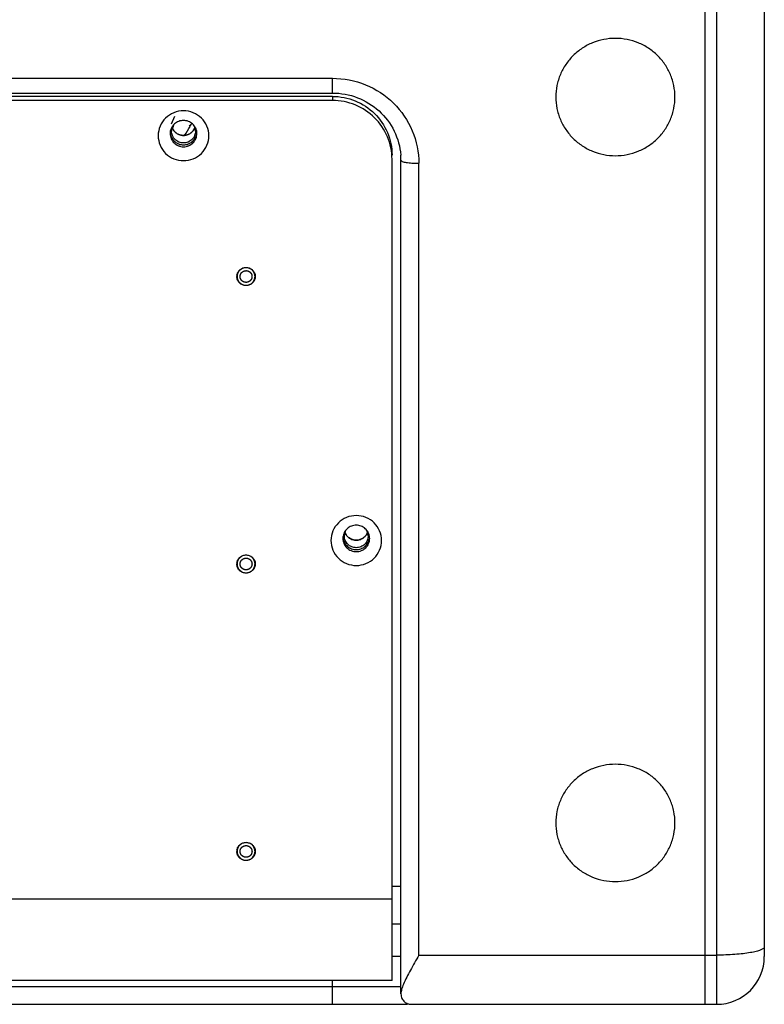
# Model space of a CAD drawing. Extents: x 1365 to 5820, y 918 to 2423.
# Drawn here: x 5141 to 5266, y 1432 to 1598 of the extents above; entities that cross this region are included whole.
import ezdxf

# ---------------------------------------------------------------- set-up
doc = ezdxf.new("R2010")
doc.units = 0
doc.layers.get('0').update_dxf_attribs({"linetype": 'CONTINUOUS'})
doc.layers.add('02___PRT_ALL_AXES', color=7, linetype='CONTINUOUS')

msp = doc.modelspace()

# ---------------------------------------------------------------- linework, layer by layer
at = {"color": 7, "linetype": 'CONTINUOUS'}
for p, q in [((5256.48, 1744.33), (5256.48, 1432.37)), ((5258.48, 1744.33), (5258.48, 1432.37)), ((5266.48, 1736.33), (5266.48, 1440.37)), ((4893.98, 1587.83), (5193.98, 1587.83)), ((5193.98, 1585.35), (5193.98, 1587.83)), ((4893.98, 1585.35), (5193.98, 1585.35)), ((5193.98, 1584.79), (4893.98, 1584.79)), ((5193.98, 1584.79), (5193.98, 1584.09)), ((5166.99, 1580.19), (5167.53, 1581.45)), ((5169.98, 1579.78), (5170.1, 1579.94)), ((5170.09, 1579.76), (5170.18, 1579.92)), ((5205.48, 1434.11), (5205.48, 1574.07)), ((5208.48, 1440.63), (5208.48, 1573.55)), ((5203.98, 1452.18), (5205.48, 1452.18)), ((5203.98, 1445.87), (5205.48, 1445.87)), ((5205.48, 1440.37), (5203.98, 1440.37)), ((5208.48, 1440.63), (5258.48, 1440.63)), ((4882.48, 1435.37), (5205.48, 1435.37)), ((5193.98, 1432.37), (5193.98, 1436.37)), ((4774.48, 1432.37), (5206.54, 1432.37)), ((5207.16, 1432.37), (5258.48, 1432.37))]:
    msp.add_line(p, q, dxfattribs=at)
at = {"color": 3, "linetype": 'CONTINUOUS'}
for p, q in [((5193.98, 1584.09), (4893.98, 1584.09)), ((5203.98, 1436.37), (5203.98, 1574.24)), ((5203.98, 1450), (4883.98, 1450)), ((5203.98, 1436.37), (4883.98, 1436.37))]:
    msp.add_line(p, q, dxfattribs=at)
at = {"color": 7, "linetype": 'CONTINUOUS'}
for centre, radius, start, end in [((5109.58, 1615.1), 70.07, 329.8629, 330.1937), ((5168.9, 1578.53), 2.17, 174.8286, 179.9902), ((5168.92, 1578.95), 1.95, 150.2901, 179.9785), ((5036.08, 1636.8), 143.06, 336.4097, 336.5838), ((5108.36, 1615.82), 71.49, 328.2785, 329.7052), ((5169.03, 1578.95), 1.95, 0.0215, 29.7099), ((5169.06, 1578.53), 2.17, 0.0098, 5.1714), ((5194.45, 1574.07), 11.03, 0.0061, 4.4731), ((5197.9, 1510.58), 2.17, 174.8286, 179.9902), ((5197.92, 1510.99), 1.95, 150.2901, 179.9785), ((5198.03, 1510.99), 1.95, 0.0215, 29.7099), ((5198.06, 1510.58), 2.17, 0.0098, 5.1714), ((5258.48, 1440.37), 8, 270, 0)]:
    msp.add_arc(centre, radius, start, end, dxfattribs=at)
at = {"color": 3, "linetype": 'CONTINUOUS'}
for centre, start, end in [((5179.43, 1554.55), 170.2891, 179.9602), ((5179.53, 1554.55), 0.0398, 9.7109), ((5179.43, 1506.29), 170.2891, 179.9602), ((5179.53, 1506.29), 0.0398, 9.7109), ((5179.43, 1458.03), 170.2891, 179.9602), ((5179.53, 1458.03), 0.0398, 9.7109)]:
    msp.add_arc(centre, 1.5, start, end, dxfattribs=at)
at = {"color": 7, "linetype": 'CONTINUOUS'}
for points, knots in [([(5251.48, 1584.68), (5251.48, 1585.32), (5251.38, 1586.29), (5251.06, 1587.54), (5250.62, 1588.76), (5249.85, 1590.19), (5248.8, 1591.44), (5247.83, 1592.3), (5246.78, 1593.07), (5245.33, 1593.84), (5243.44, 1594.4), (5241.48, 1594.59), (5239.52, 1594.4), (5237.63, 1593.84), (5236.18, 1593.07), (5235.12, 1592.3), (5234.16, 1591.44), (5233.11, 1590.19), (5232.34, 1588.76), (5231.89, 1587.54), (5231.58, 1586.29), (5231.48, 1585.32), (5231.48, 1584.68)], [0, 0, 0, 0, 0.062013, 0.093078, 0.124171, 0.186387, 0.248775, 0.280077, 0.311425, 0.374172, 0.437051, 0.5, 0.562949, 0.625827, 0.688574, 0.719922, 0.751224, 0.813613, 0.875829, 0.906922, 0.937987, 1, 1, 1, 1]), ([(5193.98, 1587.83), (5195.86, 1587.83), (5199.67, 1587.09), (5204.48, 1583.92), (5207.72, 1579.17), (5208.48, 1575.41), (5208.48, 1573.55)], [0, 0, 0, 0, 0.251784, 0.5025, 0.751752, 1, 1, 1, 1]), ([(5193.98, 1585.35), (5195.4, 1585.35), (5198.28, 1584.82), (5201.97, 1582.54), (5204.58, 1579.1), (5205.34, 1576.32), (5205.44, 1574.93)], [0, 0, 0, 0, 0.25266, 0.503791, 0.75272, 1, 1, 1, 1]), ([(5193.98, 1584.79), (5195.28, 1584.79), (5197.9, 1584.28), (5201.22, 1582.09), (5203.46, 1578.82), (5203.98, 1576.22), (5203.98, 1574.94)], [0, 0, 0, 0, 0.251784, 0.5025, 0.751752, 1, 1, 1, 1]), ([(5231.48, 1584.68), (5231.48, 1584.04), (5231.58, 1583.07), (5231.89, 1581.82), (5232.34, 1580.6), (5233.11, 1579.17), (5234.16, 1577.92), (5235.12, 1577.05), (5236.18, 1576.29), (5237.63, 1575.52), (5239.52, 1574.96), (5241.48, 1574.77), (5243.44, 1574.96), (5245.33, 1575.52), (5246.78, 1576.29), (5247.83, 1577.05), (5248.8, 1577.92), (5249.85, 1579.17), (5250.62, 1580.6), (5251.06, 1581.82), (5251.38, 1583.07), (5251.48, 1584.04), (5251.48, 1584.68)], [0, 0, 0, 0, 0.062013, 0.093078, 0.124171, 0.186387, 0.248775, 0.280077, 0.311425, 0.374172, 0.437051, 0.5, 0.562949, 0.625827, 0.688574, 0.719922, 0.751224, 0.813613, 0.875829, 0.906922, 0.937987, 1, 1, 1, 1]), ([(5168.98, 1580.75), (5168.7, 1580.75), (5168.15, 1580.64), (5167.43, 1580.2), (5166.92, 1579.54), (5166.76, 1579), (5166.74, 1578.72)], [0, 0, 0, 0, 0.251659, 0.502327, 0.751618, 1, 1, 1, 1]), ([(5171.22, 1578.72), (5171.2, 1579), (5171.04, 1579.54), (5170.53, 1580.2), (5169.81, 1580.64), (5169.25, 1580.75), (5168.98, 1580.75)], [0, 0, 0, 0, 0.248382, 0.497673, 0.748341, 1, 1, 1, 1]), ([(5168.98, 1576.98), (5168.85, 1576.98), (5168.59, 1577), (5168.21, 1577.11), (5167.86, 1577.3), (5167.56, 1577.54), (5167.31, 1577.84), (5167.12, 1578.19), (5167, 1578.56), (5166.98, 1578.82), (5166.98, 1578.95)], [0, 0, 0, 0, 0.125933, 0.251735, 0.377264, 0.502453, 0.627268, 0.751737, 0.87594, 1, 1, 1, 1]), ([(5168.98, 1578.23), (5168.77, 1578.23), (5168.35, 1578.3), (5167.79, 1578.58), (5167.34, 1579.01), (5167.15, 1579.38), (5167.08, 1579.58)], [0, 0, 0, 0, 0.251793, 0.502668, 0.752083, 1, 1, 1, 1]), ([(5167.08, 1579.58), (5167.14, 1579.38), (5167.34, 1579.01), (5167.79, 1578.57), (5168.35, 1578.29), (5168.77, 1578.23), (5168.98, 1578.23)], [0, 0, 0, 0, 0.248429, 0.497981, 0.74864, 1, 1, 1, 1]), ([(5170.88, 1579.58), (5170.81, 1579.38), (5170.62, 1579.01), (5170.17, 1578.58), (5169.6, 1578.3), (5169.19, 1578.23), (5168.98, 1578.23)], [0, 0, 0, 0, 0.247917, 0.497332, 0.748207, 1, 1, 1, 1]), ([(5168.98, 1578.23), (5169.19, 1578.23), (5169.6, 1578.29), (5170.17, 1578.57), (5170.62, 1579.01), (5170.81, 1579.38), (5170.88, 1579.58)], [0, 0, 0, 0, 0.25136, 0.502019, 0.751571, 1, 1, 1, 1]), ([(5170.98, 1578.95), (5170.98, 1578.82), (5170.95, 1578.56), (5170.84, 1578.19), (5170.65, 1577.84), (5170.4, 1577.54), (5170.1, 1577.3), (5169.75, 1577.11), (5169.37, 1577), (5169.11, 1576.98), (5168.98, 1576.98)], [0, 0, 0, 0, 0.12406, 0.248263, 0.372732, 0.497547, 0.622736, 0.748265, 0.874067, 1, 1, 1, 1]), ([(5166.73, 1578.53), (5166.73, 1578.24), (5166.85, 1577.66), (5167.35, 1576.92), (5168.1, 1576.43), (5168.69, 1576.31), (5168.98, 1576.31)], [0, 0, 0, 0, 0.24826, 0.4975, 0.748203, 1, 1, 1, 1]), ([(5166.76, 1578.54), (5166.8, 1578.28), (5166.97, 1577.77), (5167.49, 1577.16), (5168.18, 1576.75), (5168.98, 1576.61), (5169.77, 1576.75), (5170.47, 1577.16), (5170.98, 1577.77), (5171.16, 1578.28), (5171.2, 1578.54)], [0, 0, 0, 0, 0.124276, 0.24891, 0.374242, 0.5, 0.625758, 0.75109, 0.875724, 1, 1, 1, 1]), ([(5168.98, 1576.31), (5169.27, 1576.31), (5169.86, 1576.43), (5170.61, 1576.92), (5171.11, 1577.66), (5171.23, 1578.24), (5171.23, 1578.53)], [0, 0, 0, 0, 0.251797, 0.5025, 0.75174, 1, 1, 1, 1]), ([(5205.48, 1574.07), (5205.48, 1574.03), (5205.55, 1573.94), (5205.85, 1573.8), (5206.46, 1573.67), (5207.38, 1573.57), (5208.1, 1573.55), (5208.48, 1573.55)], [0, 0, 0, 0, 0.037492, 0.100649, 0.316433, 0.63109, 1, 1, 1, 1]), ([(5197.98, 1512.79), (5197.7, 1512.79), (5197.15, 1512.69), (5196.43, 1512.25), (5195.92, 1511.58), (5195.76, 1511.04), (5195.74, 1510.77)], [0, 0, 0, 0, 0.251659, 0.502327, 0.751618, 1, 1, 1, 1]), ([(5200.22, 1510.77), (5200.2, 1511.04), (5200.04, 1511.58), (5199.53, 1512.25), (5198.81, 1512.69), (5198.25, 1512.79), (5197.98, 1512.79)], [0, 0, 0, 0, 0.248382, 0.497673, 0.748341, 1, 1, 1, 1]), ([(5197.98, 1509.02), (5197.85, 1509.02), (5197.59, 1509.05), (5197.21, 1509.16), (5196.86, 1509.35), (5196.56, 1509.59), (5196.31, 1509.89), (5196.12, 1510.24), (5196, 1510.61), (5195.98, 1510.87), (5195.98, 1510.99)], [0, 0, 0, 0, 0.125933, 0.251735, 0.377264, 0.502453, 0.627268, 0.751737, 0.87594, 1, 1, 1, 1]), ([(5197.98, 1510.28), (5197.77, 1510.28), (5197.35, 1510.34), (5196.79, 1510.63), (5196.34, 1511.06), (5196.15, 1511.43), (5196.08, 1511.63)], [0, 0, 0, 0, 0.251793, 0.502668, 0.752083, 1, 1, 1, 1]), ([(5196.08, 1511.63), (5196.14, 1511.43), (5196.34, 1511.06), (5196.79, 1510.62), (5197.35, 1510.34), (5197.77, 1510.28), (5197.98, 1510.28)], [0, 0, 0, 0, 0.248429, 0.497981, 0.74864, 1, 1, 1, 1]), ([(5199.88, 1511.63), (5199.81, 1511.43), (5199.62, 1511.06), (5199.17, 1510.63), (5198.6, 1510.34), (5198.19, 1510.28), (5197.98, 1510.28)], [0, 0, 0, 0, 0.247917, 0.497332, 0.748207, 1, 1, 1, 1]), ([(5197.98, 1510.28), (5198.19, 1510.28), (5198.6, 1510.34), (5199.17, 1510.62), (5199.62, 1511.06), (5199.81, 1511.43), (5199.88, 1511.63)], [0, 0, 0, 0, 0.25136, 0.502019, 0.751571, 1, 1, 1, 1]), ([(5199.98, 1510.99), (5199.98, 1510.87), (5199.95, 1510.61), (5199.84, 1510.24), (5199.65, 1509.89), (5199.4, 1509.59), (5199.1, 1509.35), (5198.75, 1509.16), (5198.37, 1509.05), (5198.11, 1509.02), (5197.98, 1509.02)], [0, 0, 0, 0, 0.12406, 0.248263, 0.372732, 0.497547, 0.622736, 0.748265, 0.874067, 1, 1, 1, 1]), ([(5195.73, 1510.58), (5195.73, 1510.29), (5195.85, 1509.7), (5196.35, 1508.97), (5197.1, 1508.48), (5197.69, 1508.36), (5197.98, 1508.36)], [0, 0, 0, 0, 0.24826, 0.4975, 0.748203, 1, 1, 1, 1]), ([(5195.76, 1510.59), (5195.8, 1510.33), (5195.97, 1509.82), (5196.49, 1509.21), (5197.18, 1508.8), (5197.98, 1508.66), (5198.77, 1508.8), (5199.47, 1509.21), (5199.98, 1509.82), (5200.16, 1510.33), (5200.2, 1510.59)], [0, 0, 0, 0, 0.124276, 0.24891, 0.374242, 0.5, 0.625758, 0.75109, 0.875724, 1, 1, 1, 1]), ([(5197.98, 1508.36), (5198.27, 1508.36), (5198.86, 1508.48), (5199.61, 1508.97), (5200.11, 1509.7), (5200.23, 1510.29), (5200.23, 1510.58)], [0, 0, 0, 0, 0.251797, 0.5025, 0.75174, 1, 1, 1, 1]), ([(5251.48, 1462.82), (5251.48, 1463.47), (5251.38, 1464.44), (5251.06, 1465.69), (5250.62, 1466.9), (5249.85, 1468.33), (5248.8, 1469.58), (5247.83, 1470.45), (5246.78, 1471.22), (5245.33, 1471.98), (5243.44, 1472.54), (5241.48, 1472.73), (5239.52, 1472.54), (5237.63, 1471.98), (5236.18, 1471.22), (5235.12, 1470.45), (5234.16, 1469.58), (5233.11, 1468.33), (5232.34, 1466.9), (5231.89, 1465.69), (5231.58, 1464.44), (5231.48, 1463.47), (5231.48, 1462.82)], [0, 0, 0, 0, 0.062013, 0.093078, 0.124171, 0.186387, 0.248775, 0.280077, 0.311425, 0.374172, 0.437051, 0.5, 0.562949, 0.625827, 0.688574, 0.719922, 0.751224, 0.813613, 0.875829, 0.906922, 0.937987, 1, 1, 1, 1]), ([(5231.48, 1462.82), (5231.48, 1462.18), (5231.58, 1461.21), (5231.89, 1459.96), (5232.34, 1458.74), (5233.11, 1457.31), (5234.16, 1456.06), (5235.12, 1455.2), (5236.18, 1454.43), (5237.63, 1453.66), (5239.52, 1453.1), (5241.48, 1452.91), (5243.44, 1453.1), (5245.33, 1453.66), (5246.78, 1454.43), (5247.83, 1455.2), (5248.8, 1456.06), (5249.85, 1457.31), (5250.62, 1458.74), (5251.06, 1459.96), (5251.38, 1461.21), (5251.48, 1462.18), (5251.48, 1462.82)], [0, 0, 0, 0, 0.062013, 0.093078, 0.124171, 0.186387, 0.248775, 0.280077, 0.311425, 0.374172, 0.437051, 0.5, 0.562949, 0.625827, 0.688574, 0.719922, 0.751224, 0.813613, 0.875829, 0.906922, 0.937987, 1, 1, 1, 1]), ([(5266.48, 1442.02), (5266.48, 1441.92), (5266.35, 1441.75), (5266.12, 1441.6), (5265.72, 1441.42), (5265.06, 1441.22), (5264.07, 1441.02), (5262.87, 1440.85), (5260.98, 1440.68), (5259.5, 1440.63), (5258.48, 1440.63)], [0, 0, 0, 0, 0.037487, 0.06542, 0.100816, 0.194362, 0.316783, 0.464122, 0.63127, 1, 1, 1, 1]), ([(5208.48, 1440.63), (5208.01, 1439.78), (5207.1, 1438.18), (5206.23, 1436.55), (5205.9, 1435.75)], [0, 0, 0, 0, 0.528392, 1, 1, 1, 1]), ([(5205.9, 1435.75), (5205.78, 1435.47), (5205.59, 1434.94), (5205.48, 1434.38), (5205.48, 1434.12)], [0, 0, 0, 0, 0.540078, 1, 1, 1, 1]), ([(5205.48, 1434.12), (5205.48, 1433.85), (5205.58, 1433.35), (5206.02, 1432.78), (5206.57, 1432.45), (5206.97, 1432.37), (5207.16, 1432.37)], [0, 0, 0, 0, 0.296793, 0.551688, 0.786024, 1, 1, 1, 1])]:
    msp.add_open_spline(points, degree=3, knots=knots, dxfattribs=at)
at = {"color": 3, "linetype": 'CONTINUOUS'}
for points, knots in [([(5203.98, 1574.24), (5203.98, 1575.52), (5203.46, 1578.12), (5201.22, 1581.4), (5197.9, 1583.58), (5195.28, 1584.09), (5193.98, 1584.09)], [0, 0, 0, 0, 0.248248, 0.4975, 0.748216, 1, 1, 1, 1]), ([(5168.98, 1582.37), (5168.43, 1582.37), (5167.31, 1582.15), (5165.9, 1581.22), (5164.95, 1579.83), (5164.62, 1578.18), (5164.95, 1576.54), (5165.9, 1575.14), (5167.31, 1574.21), (5168.43, 1574), (5168.98, 1574)], [0, 0, 0, 0, 0.125899, 0.251248, 0.375886, 0.5, 0.624114, 0.748752, 0.874101, 1, 1, 1, 1]), ([(5168.98, 1574), (5169.53, 1574), (5170.65, 1574.21), (5172.06, 1575.14), (5173.01, 1576.54), (5173.34, 1578.18), (5173.01, 1579.83), (5172.06, 1581.22), (5170.65, 1582.15), (5169.53, 1582.37), (5168.98, 1582.37)], [0, 0, 0, 0, 0.125899, 0.251248, 0.375886, 0.5, 0.624114, 0.748752, 0.874101, 1, 1, 1, 1]), ([(5177.95, 1554.8), (5177.98, 1554.97), (5178.1, 1555.32), (5178.57, 1555.87), (5179.48, 1556.21), (5180.39, 1555.87), (5180.85, 1555.32), (5180.98, 1554.97), (5181.01, 1554.8)], [0, 0, 0, 0, 0.125225, 0.250811, 0.5, 0.749189, 0.874775, 1, 1, 1, 1]), ([(5179.49, 1553.02), (5179.29, 1553.02), (5178.88, 1553.1), (5178.36, 1553.43), (5178.01, 1553.94), (5177.93, 1554.35), (5177.93, 1554.55)], [0, 0, 0, 0, 0.251765, 0.502506, 0.751775, 1, 1, 1, 1]), ([(5181.03, 1554.55), (5181.03, 1554.35), (5180.95, 1553.95), (5180.6, 1553.44), (5180.09, 1553.1), (5179.69, 1553.02), (5179.49, 1553.02)], [0, 0, 0, 0, 0.248234, 0.497506, 0.748235, 1, 1, 1, 1]), ([(5197.98, 1514.42), (5197.43, 1514.42), (5196.31, 1514.2), (5194.9, 1513.27), (5193.95, 1511.88), (5193.62, 1510.23), (5193.95, 1508.58), (5194.9, 1507.19), (5196.31, 1506.26), (5197.43, 1506.04), (5197.98, 1506.04)], [0, 0, 0, 0, 0.125899, 0.251248, 0.375886, 0.5, 0.624114, 0.748752, 0.874101, 1, 1, 1, 1]), ([(5197.98, 1506.04), (5198.53, 1506.04), (5199.65, 1506.26), (5201.06, 1507.19), (5202.01, 1508.58), (5202.34, 1510.23), (5202.01, 1511.88), (5201.06, 1513.27), (5199.65, 1514.2), (5198.53, 1514.42), (5197.98, 1514.42)], [0, 0, 0, 0, 0.125899, 0.251248, 0.375886, 0.5, 0.624114, 0.748752, 0.874101, 1, 1, 1, 1]), ([(5177.95, 1506.54), (5177.98, 1506.72), (5178.1, 1507.06), (5178.57, 1507.62), (5179.48, 1507.95), (5180.39, 1507.62), (5180.85, 1507.06), (5180.98, 1506.72), (5181.01, 1506.54)], [0, 0, 0, 0, 0.125225, 0.250811, 0.5, 0.749189, 0.874775, 1, 1, 1, 1]), ([(5179.49, 1504.76), (5179.29, 1504.76), (5178.88, 1504.84), (5178.36, 1505.18), (5178.01, 1505.69), (5177.93, 1506.09), (5177.93, 1506.29)], [0, 0, 0, 0, 0.251765, 0.502506, 0.751775, 1, 1, 1, 1]), ([(5181.03, 1506.29), (5181.03, 1506.09), (5180.95, 1505.69), (5180.6, 1505.19), (5180.09, 1504.85), (5179.69, 1504.77), (5179.49, 1504.76)], [0, 0, 0, 0, 0.248234, 0.497506, 0.748235, 1, 1, 1, 1]), ([(5177.95, 1458.29), (5177.98, 1458.46), (5178.1, 1458.81), (5178.57, 1459.36), (5179.48, 1459.7), (5180.39, 1459.36), (5180.85, 1458.81), (5180.98, 1458.46), (5181.01, 1458.29)], [0, 0, 0, 0, 0.125225, 0.250811, 0.5, 0.749189, 0.874775, 1, 1, 1, 1]), ([(5179.49, 1456.51), (5179.29, 1456.51), (5178.88, 1456.59), (5178.36, 1456.92), (5178.01, 1457.43), (5177.93, 1457.84), (5177.93, 1458.04)], [0, 0, 0, 0, 0.251765, 0.502506, 0.751775, 1, 1, 1, 1]), ([(5181.03, 1458.04), (5181.03, 1457.84), (5180.95, 1457.44), (5180.6, 1456.93), (5180.09, 1456.59), (5179.69, 1456.51), (5179.49, 1456.51)], [0, 0, 0, 0, 0.248234, 0.497506, 0.748235, 1, 1, 1, 1])]:
    msp.add_open_spline(points, degree=3, knots=knots, dxfattribs=at)
at = {"color": 2, "linetype": 'CONTINUOUS'}
for points in [[(5179.48, 1553.56), (5179.46, 1553.56), (5179.43, 1553.57), (5179.39, 1553.57), (5179.36, 1553.57), (5179.33, 1553.58), (5179.31, 1553.58), (5179.3, 1553.58), (5179.29, 1553.58), (5179.28, 1553.58), (5179.28, 1553.58), (5179.27, 1553.58), (5179.26, 1553.59), (5179.24, 1553.59), (5179.21, 1553.6), (5179.19, 1553.61), (5179.17, 1553.62), (5179.14, 1553.62), (5179.12, 1553.63), (5179.11, 1553.63), (5179.1, 1553.63), (5179.1, 1553.64), (5179.09, 1553.64), (5179.08, 1553.64), (5179.07, 1553.65), (5179.05, 1553.66), (5179.03, 1553.67), (5179.01, 1553.68), (5178.99, 1553.69), (5178.97, 1553.7), (5178.95, 1553.71), (5178.94, 1553.72), (5178.93, 1553.72), (5178.92, 1553.73), (5178.92, 1553.73), (5178.91, 1553.74), (5178.9, 1553.74), (5178.89, 1553.76), (5178.87, 1553.77), (5178.85, 1553.79), (5178.83, 1553.8), (5178.81, 1553.82), (5178.79, 1553.83), (5178.78, 1553.84), (5178.78, 1553.85), (5178.77, 1553.85), (5178.77, 1553.86), (5178.76, 1553.86), (5178.75, 1553.87), (5178.74, 1553.89), (5178.72, 1553.91), (5178.71, 1553.92), (5178.69, 1553.94), (5178.68, 1553.96), (5178.67, 1553.98), (5178.66, 1553.99), (5178.65, 1553.99), (5178.65, 1554), (5178.64, 1554), (5178.64, 1554.01), (5178.63, 1554.02), (5178.62, 1554.04), (5178.61, 1554.06), (5178.6, 1554.08), (5178.59, 1554.1), (5178.58, 1554.13), (5178.57, 1554.14), (5178.56, 1554.16), (5178.56, 1554.16), (5178.55, 1554.17), (5178.55, 1554.17), (5178.55, 1554.18), (5178.55, 1554.2), (5178.54, 1554.21), (5178.53, 1554.24), (5178.53, 1554.26), (5178.52, 1554.28), (5178.51, 1554.31), (5178.51, 1554.33), (5178.5, 1554.34), (5178.5, 1554.35), (5178.5, 1554.35), (5178.5, 1554.36), (5178.5, 1554.37), (5178.5, 1554.38), (5178.49, 1554.4), (5178.49, 1554.43), (5178.49, 1554.45), (5178.49, 1554.47), (5178.48, 1554.5), (5178.48, 1554.52), (5178.48, 1554.53), (5178.48, 1554.54), (5178.48, 1554.55), (5178.48, 1554.55), (5178.48, 1554.56), (5178.48, 1554.57), (5178.48, 1554.59), (5178.49, 1554.62), (5178.49, 1554.64), (5178.49, 1554.67), (5178.49, 1554.69), (5178.49, 1554.71), (5178.5, 1554.72), (5178.5, 1554.73), (5178.5, 1554.74), (5178.5, 1554.74), (5178.5, 1554.75), (5178.51, 1554.76), (5178.51, 1554.78), (5178.52, 1554.81), (5178.53, 1554.83), (5178.53, 1554.85), (5178.54, 1554.88), (5178.55, 1554.9), (5178.55, 1554.91), (5178.55, 1554.92), (5178.55, 1554.92), (5178.56, 1554.93), (5178.56, 1554.93), (5178.57, 1554.95), (5178.58, 1554.96), (5178.59, 1554.99), (5178.6, 1555.01), (5178.61, 1555.03), (5178.62, 1555.05), (5178.63, 1555.07), (5178.64, 1555.08), (5178.64, 1555.09), (5178.65, 1555.09), (5178.65, 1555.1), (5178.65, 1555.1), (5178.66, 1555.11), (5178.68, 1555.13), (5178.69, 1555.15), (5178.71, 1555.17), (5178.72, 1555.19), (5178.74, 1555.21), (5178.75, 1555.22), (5178.76, 1555.23), (5178.77, 1555.24), (5178.77, 1555.24), (5178.78, 1555.25), (5178.78, 1555.25), (5178.79, 1555.26), (5178.81, 1555.27), (5178.83, 1555.29), (5178.85, 1555.3), (5178.87, 1555.32), (5178.88, 1555.33), (5178.9, 1555.35), (5178.91, 1555.36), (5178.92, 1555.36), (5178.92, 1555.37), (5178.93, 1555.37), (5178.93, 1555.37), (5178.95, 1555.38), (5178.97, 1555.39), (5178.99, 1555.4), (5179.01, 1555.41), (5179.03, 1555.42), (5179.05, 1555.43), (5179.07, 1555.44), (5179.08, 1555.45), (5179.09, 1555.45), (5179.09, 1555.46), (5179.1, 1555.46), (5179.11, 1555.46), (5179.12, 1555.46), (5179.14, 1555.47), (5179.16, 1555.48), (5179.19, 1555.48), (5179.21, 1555.49), (5179.23, 1555.5), (5179.25, 1555.5), (5179.27, 1555.51), (5179.27, 1555.51), (5179.28, 1555.51), (5179.29, 1555.51), (5179.3, 1555.51), (5179.31, 1555.51), (5179.33, 1555.52), (5179.35, 1555.52), (5179.39, 1555.52), (5179.43, 1555.53), (5179.46, 1555.53), (5179.48, 1555.53)], [(5179.48, 1555.53), (5179.49, 1555.53), (5179.53, 1555.53), (5179.57, 1555.52), (5179.6, 1555.52), (5179.62, 1555.52), (5179.64, 1555.52), (5179.66, 1555.51), (5179.67, 1555.51), (5179.67, 1555.51), (5179.68, 1555.51), (5179.69, 1555.51), (5179.7, 1555.5), (5179.72, 1555.5), (5179.74, 1555.49), (5179.77, 1555.49), (5179.79, 1555.48), (5179.81, 1555.47), (5179.83, 1555.47), (5179.85, 1555.46), (5179.85, 1555.46), (5179.86, 1555.46), (5179.86, 1555.45), (5179.87, 1555.45), (5179.88, 1555.44), (5179.9, 1555.43), (5179.92, 1555.42), (5179.95, 1555.41), (5179.97, 1555.4), (5179.99, 1555.39), (5180.01, 1555.38), (5180.02, 1555.37), (5180.03, 1555.37), (5180.03, 1555.37), (5180.04, 1555.36), (5180.04, 1555.36), (5180.05, 1555.35), (5180.07, 1555.34), (5180.09, 1555.32), (5180.11, 1555.31), (5180.13, 1555.29), (5180.15, 1555.27), (5180.16, 1555.26), (5180.17, 1555.25), (5180.18, 1555.25), (5180.19, 1555.24), (5180.19, 1555.24), (5180.19, 1555.23), (5180.2, 1555.22), (5180.22, 1555.21), (5180.23, 1555.19), (5180.25, 1555.17), (5180.26, 1555.15), (5180.28, 1555.13), (5180.29, 1555.12), (5180.3, 1555.11), (5180.31, 1555.1), (5180.31, 1555.09), (5180.31, 1555.09), (5180.32, 1555.08), (5180.32, 1555.07), (5180.33, 1555.05), (5180.34, 1555.03), (5180.36, 1555.01), (5180.37, 1554.99), (5180.38, 1554.97), (5180.39, 1554.95), (5180.39, 1554.94), (5180.4, 1554.93), (5180.4, 1554.93), (5180.4, 1554.92), (5180.41, 1554.91), (5180.41, 1554.9), (5180.42, 1554.88), (5180.42, 1554.86), (5180.43, 1554.83), (5180.44, 1554.81), (5180.44, 1554.79), (5180.45, 1554.77), (5180.45, 1554.75), (5180.46, 1554.75), (5180.46, 1554.74), (5180.46, 1554.74), (5180.46, 1554.73), (5180.46, 1554.71), (5180.46, 1554.69), (5180.47, 1554.67), (5180.47, 1554.64), (5180.47, 1554.62), (5180.47, 1554.6), (5180.48, 1554.58), (5180.48, 1554.56), (5180.48, 1554.55), (5180.48, 1554.55), (5180.48, 1554.54), (5180.48, 1554.53), (5180.48, 1554.52), (5180.47, 1554.5), (5180.47, 1554.48), (5180.47, 1554.45), (5180.47, 1554.43), (5180.46, 1554.4), (5180.46, 1554.38), (5180.46, 1554.37), (5180.46, 1554.36), (5180.46, 1554.36), (5180.46, 1554.35), (5180.46, 1554.34), (5180.45, 1554.33), (5180.45, 1554.31), (5180.44, 1554.29), (5180.43, 1554.26), (5180.42, 1554.24), (5180.42, 1554.22), (5180.41, 1554.2), (5180.41, 1554.18), (5180.4, 1554.18), (5180.4, 1554.17), (5180.4, 1554.17), (5180.4, 1554.16), (5180.39, 1554.15), (5180.38, 1554.13), (5180.37, 1554.11), (5180.36, 1554.09), (5180.35, 1554.07), (5180.33, 1554.04), (5180.32, 1554.03), (5180.32, 1554.01), (5180.31, 1554.01), (5180.31, 1554), (5180.31, 1554), (5180.3, 1553.99), (5180.29, 1553.98), (5180.28, 1553.96), (5180.26, 1553.94), (5180.25, 1553.93), (5180.23, 1553.91), (5180.22, 1553.89), (5180.2, 1553.87), (5180.19, 1553.86), (5180.19, 1553.86), (5180.19, 1553.85), (5180.18, 1553.85), (5180.17, 1553.84), (5180.16, 1553.83), (5180.15, 1553.82), (5180.13, 1553.8), (5180.11, 1553.79), (5180.09, 1553.77), (5180.07, 1553.76), (5180.06, 1553.75), (5180.05, 1553.74), (5180.04, 1553.73), (5180.03, 1553.73), (5180.03, 1553.73), (5180.02, 1553.72), (5180.01, 1553.72), (5179.99, 1553.71), (5179.97, 1553.69), (5179.95, 1553.68), (5179.93, 1553.67), (5179.91, 1553.66), (5179.89, 1553.65), (5179.88, 1553.64), (5179.87, 1553.64), (5179.86, 1553.64), (5179.86, 1553.64), (5179.85, 1553.63), (5179.84, 1553.63), (5179.82, 1553.62), (5179.79, 1553.62), (5179.77, 1553.61), (5179.75, 1553.6), (5179.72, 1553.6), (5179.7, 1553.59), (5179.69, 1553.59), (5179.68, 1553.58), (5179.68, 1553.58), (5179.67, 1553.58), (5179.66, 1553.58), (5179.65, 1553.58), (5179.63, 1553.58), (5179.6, 1553.57), (5179.57, 1553.57), (5179.53, 1553.57), (5179.49, 1553.56), (5179.48, 1553.56)], [(5179.48, 1505.31), (5179.46, 1505.31), (5179.43, 1505.31), (5179.39, 1505.31), (5179.36, 1505.32), (5179.33, 1505.32), (5179.31, 1505.32), (5179.3, 1505.32), (5179.29, 1505.32), (5179.28, 1505.32), (5179.28, 1505.33), (5179.27, 1505.33), (5179.26, 1505.33), (5179.24, 1505.34), (5179.21, 1505.35), (5179.19, 1505.35), (5179.17, 1505.36), (5179.14, 1505.37), (5179.12, 1505.37), (5179.11, 1505.38), (5179.1, 1505.38), (5179.1, 1505.38), (5179.09, 1505.38), (5179.08, 1505.39), (5179.07, 1505.39), (5179.05, 1505.4), (5179.03, 1505.41), (5179.01, 1505.43), (5178.99, 1505.44), (5178.97, 1505.45), (5178.95, 1505.46), (5178.94, 1505.46), (5178.93, 1505.47), (5178.92, 1505.47), (5178.92, 1505.47), (5178.91, 1505.48), (5178.9, 1505.49), (5178.89, 1505.5), (5178.87, 1505.52), (5178.85, 1505.53), (5178.83, 1505.55), (5178.81, 1505.56), (5178.79, 1505.58), (5178.78, 1505.59), (5178.78, 1505.59), (5178.77, 1505.59), (5178.77, 1505.6), (5178.76, 1505.61), (5178.75, 1505.62), (5178.74, 1505.63), (5178.72, 1505.65), (5178.71, 1505.67), (5178.69, 1505.69), (5178.68, 1505.71), (5178.67, 1505.72), (5178.66, 1505.73), (5178.65, 1505.74), (5178.65, 1505.74), (5178.64, 1505.75), (5178.64, 1505.76), (5178.63, 1505.77), (5178.62, 1505.79), (5178.61, 1505.81), (5178.6, 1505.83), (5178.59, 1505.85), (5178.58, 1505.87), (5178.57, 1505.89), (5178.56, 1505.9), (5178.56, 1505.91), (5178.55, 1505.91), (5178.55, 1505.92), (5178.55, 1505.93), (5178.55, 1505.94), (5178.54, 1505.96), (5178.53, 1505.98), (5178.53, 1506), (5178.52, 1506.03), (5178.51, 1506.05), (5178.51, 1506.07), (5178.5, 1506.08), (5178.5, 1506.09), (5178.5, 1506.1), (5178.5, 1506.1), (5178.5, 1506.11), (5178.5, 1506.12), (5178.49, 1506.15), (5178.49, 1506.17), (5178.49, 1506.19), (5178.49, 1506.22), (5178.48, 1506.24), (5178.48, 1506.26), (5178.48, 1506.28), (5178.48, 1506.29), (5178.48, 1506.29), (5178.48, 1506.3), (5178.48, 1506.31), (5178.48, 1506.32), (5178.48, 1506.34), (5178.49, 1506.36), (5178.49, 1506.39), (5178.49, 1506.41), (5178.49, 1506.43), (5178.49, 1506.45), (5178.5, 1506.47), (5178.5, 1506.48), (5178.5, 1506.48), (5178.5, 1506.49), (5178.5, 1506.5), (5178.51, 1506.51), (5178.51, 1506.53), (5178.52, 1506.55), (5178.53, 1506.57), (5178.53, 1506.6), (5178.54, 1506.62), (5178.55, 1506.64), (5178.55, 1506.65), (5178.55, 1506.66), (5178.55, 1506.67), (5178.56, 1506.67), (5178.56, 1506.68), (5178.57, 1506.69), (5178.58, 1506.71), (5178.59, 1506.73), (5178.6, 1506.75), (5178.61, 1506.77), (5178.62, 1506.79), (5178.63, 1506.81), (5178.64, 1506.82), (5178.64, 1506.83), (5178.65, 1506.84), (5178.65, 1506.84), (5178.65, 1506.85), (5178.66, 1506.86), (5178.68, 1506.87), (5178.69, 1506.89), (5178.71, 1506.91), (5178.72, 1506.93), (5178.74, 1506.95), (5178.75, 1506.97), (5178.76, 1506.98), (5178.77, 1506.98), (5178.77, 1506.99), (5178.78, 1506.99), (5178.78, 1507), (5178.79, 1507.01), (5178.81, 1507.02), (5178.83, 1507.03), (5178.85, 1507.05), (5178.87, 1507.06), (5178.88, 1507.08), (5178.9, 1507.09), (5178.91, 1507.1), (5178.92, 1507.11), (5178.92, 1507.11), (5178.93, 1507.11), (5178.93, 1507.12), (5178.95, 1507.12), (5178.97, 1507.13), (5178.99, 1507.14), (5179.01, 1507.15), (5179.03, 1507.17), (5179.05, 1507.18), (5179.07, 1507.19), (5179.08, 1507.19), (5179.09, 1507.2), (5179.09, 1507.2), (5179.1, 1507.2), (5179.11, 1507.2), (5179.12, 1507.21), (5179.14, 1507.21), (5179.16, 1507.22), (5179.19, 1507.23), (5179.21, 1507.24), (5179.23, 1507.24), (5179.25, 1507.25), (5179.27, 1507.25), (5179.27, 1507.25), (5179.28, 1507.26), (5179.29, 1507.26), (5179.3, 1507.26), (5179.31, 1507.26), (5179.33, 1507.26), (5179.35, 1507.26), (5179.39, 1507.27), (5179.43, 1507.27), (5179.46, 1507.27), (5179.48, 1507.28)], [(5179.48, 1507.28), (5179.49, 1507.27), (5179.53, 1507.27), (5179.57, 1507.27), (5179.6, 1507.26), (5179.62, 1507.26), (5179.64, 1507.26), (5179.66, 1507.26), (5179.67, 1507.26), (5179.67, 1507.26), (5179.68, 1507.26), (5179.69, 1507.25), (5179.7, 1507.25), (5179.72, 1507.24), (5179.74, 1507.24), (5179.77, 1507.23), (5179.79, 1507.22), (5179.81, 1507.22), (5179.83, 1507.21), (5179.85, 1507.21), (5179.85, 1507.2), (5179.86, 1507.2), (5179.86, 1507.2), (5179.87, 1507.2), (5179.88, 1507.19), (5179.9, 1507.18), (5179.92, 1507.17), (5179.95, 1507.16), (5179.97, 1507.15), (5179.99, 1507.13), (5180.01, 1507.12), (5180.02, 1507.12), (5180.03, 1507.11), (5180.03, 1507.11), (5180.04, 1507.11), (5180.04, 1507.1), (5180.05, 1507.09), (5180.07, 1507.08), (5180.09, 1507.06), (5180.11, 1507.05), (5180.13, 1507.03), (5180.15, 1507.02), (5180.16, 1507.01), (5180.17, 1507), (5180.18, 1506.99), (5180.19, 1506.99), (5180.19, 1506.98), (5180.19, 1506.98), (5180.2, 1506.97), (5180.22, 1506.95), (5180.23, 1506.93), (5180.25, 1506.91), (5180.26, 1506.89), (5180.28, 1506.88), (5180.29, 1506.86), (5180.3, 1506.85), (5180.31, 1506.84), (5180.31, 1506.84), (5180.31, 1506.83), (5180.32, 1506.83), (5180.32, 1506.81), (5180.33, 1506.8), (5180.34, 1506.78), (5180.36, 1506.75), (5180.37, 1506.73), (5180.38, 1506.71), (5180.39, 1506.69), (5180.39, 1506.68), (5180.4, 1506.67), (5180.4, 1506.67), (5180.4, 1506.66), (5180.41, 1506.66), (5180.41, 1506.64), (5180.42, 1506.62), (5180.42, 1506.6), (5180.43, 1506.58), (5180.44, 1506.55), (5180.44, 1506.53), (5180.45, 1506.51), (5180.45, 1506.5), (5180.46, 1506.49), (5180.46, 1506.49), (5180.46, 1506.48), (5180.46, 1506.47), (5180.46, 1506.46), (5180.46, 1506.44), (5180.47, 1506.41), (5180.47, 1506.39), (5180.47, 1506.36), (5180.47, 1506.34), (5180.48, 1506.32), (5180.48, 1506.31), (5180.48, 1506.3), (5180.48, 1506.29), (5180.48, 1506.29), (5180.48, 1506.28), (5180.48, 1506.26), (5180.47, 1506.24), (5180.47, 1506.22), (5180.47, 1506.2), (5180.47, 1506.17), (5180.46, 1506.15), (5180.46, 1506.13), (5180.46, 1506.11), (5180.46, 1506.11), (5180.46, 1506.1), (5180.46, 1506.09), (5180.46, 1506.09), (5180.45, 1506.07), (5180.45, 1506.05), (5180.44, 1506.03), (5180.43, 1506.01), (5180.42, 1505.98), (5180.42, 1505.96), (5180.41, 1505.94), (5180.41, 1505.93), (5180.4, 1505.92), (5180.4, 1505.92), (5180.4, 1505.91), (5180.4, 1505.9), (5180.39, 1505.89), (5180.38, 1505.87), (5180.37, 1505.85), (5180.36, 1505.83), (5180.35, 1505.81), (5180.33, 1505.79), (5180.32, 1505.77), (5180.32, 1505.76), (5180.31, 1505.75), (5180.31, 1505.75), (5180.31, 1505.74), (5180.3, 1505.74), (5180.29, 1505.72), (5180.28, 1505.71), (5180.26, 1505.69), (5180.25, 1505.67), (5180.23, 1505.65), (5180.22, 1505.63), (5180.2, 1505.62), (5180.19, 1505.61), (5180.19, 1505.6), (5180.19, 1505.59), (5180.18, 1505.59), (5180.17, 1505.59), (5180.16, 1505.58), (5180.15, 1505.56), (5180.13, 1505.55), (5180.11, 1505.53), (5180.09, 1505.52), (5180.07, 1505.5), (5180.06, 1505.49), (5180.05, 1505.48), (5180.04, 1505.48), (5180.03, 1505.47), (5180.03, 1505.47), (5180.02, 1505.47), (5180.01, 1505.46), (5179.99, 1505.45), (5179.97, 1505.44), (5179.95, 1505.43), (5179.93, 1505.42), (5179.91, 1505.4), (5179.89, 1505.4), (5179.88, 1505.39), (5179.87, 1505.38), (5179.86, 1505.38), (5179.86, 1505.38), (5179.85, 1505.38), (5179.84, 1505.37), (5179.82, 1505.37), (5179.79, 1505.36), (5179.77, 1505.35), (5179.75, 1505.35), (5179.72, 1505.34), (5179.7, 1505.33), (5179.69, 1505.33), (5179.68, 1505.33), (5179.68, 1505.33), (5179.67, 1505.33), (5179.66, 1505.32), (5179.65, 1505.32), (5179.63, 1505.32), (5179.6, 1505.32), (5179.57, 1505.32), (5179.53, 1505.31), (5179.49, 1505.31), (5179.48, 1505.31)], [(5179.48, 1457.05), (5179.46, 1457.05), (5179.43, 1457.06), (5179.39, 1457.06), (5179.36, 1457.06), (5179.33, 1457.06), (5179.31, 1457.07), (5179.3, 1457.07), (5179.29, 1457.07), (5179.28, 1457.07), (5179.28, 1457.07), (5179.27, 1457.07), (5179.26, 1457.08), (5179.24, 1457.08), (5179.21, 1457.09), (5179.19, 1457.1), (5179.17, 1457.1), (5179.14, 1457.11), (5179.12, 1457.12), (5179.11, 1457.12), (5179.1, 1457.12), (5179.1, 1457.12), (5179.09, 1457.13), (5179.08, 1457.13), (5179.07, 1457.14), (5179.05, 1457.15), (5179.03, 1457.16), (5179.01, 1457.17), (5178.99, 1457.18), (5178.97, 1457.19), (5178.95, 1457.2), (5178.94, 1457.21), (5178.93, 1457.21), (5178.92, 1457.22), (5178.92, 1457.22), (5178.91, 1457.22), (5178.9, 1457.23), (5178.89, 1457.25), (5178.87, 1457.26), (5178.85, 1457.28), (5178.83, 1457.29), (5178.81, 1457.31), (5178.79, 1457.32), (5178.78, 1457.33), (5178.78, 1457.34), (5178.77, 1457.34), (5178.77, 1457.34), (5178.76, 1457.35), (5178.75, 1457.36), (5178.74, 1457.38), (5178.72, 1457.39), (5178.71, 1457.41), (5178.69, 1457.43), (5178.68, 1457.45), (5178.67, 1457.47), (5178.66, 1457.48), (5178.65, 1457.48), (5178.65, 1457.49), (5178.64, 1457.49), (5178.64, 1457.5), (5178.63, 1457.51), (5178.62, 1457.53), (5178.61, 1457.55), (5178.6, 1457.57), (5178.59, 1457.59), (5178.58, 1457.61), (5178.57, 1457.63), (5178.56, 1457.64), (5178.56, 1457.65), (5178.55, 1457.66), (5178.55, 1457.66), (5178.55, 1457.67), (5178.55, 1457.68), (5178.54, 1457.7), (5178.53, 1457.73), (5178.53, 1457.75), (5178.52, 1457.77), (5178.51, 1457.79), (5178.51, 1457.81), (5178.5, 1457.83), (5178.5, 1457.84), (5178.5, 1457.84), (5178.5, 1457.85), (5178.5, 1457.86), (5178.5, 1457.87), (5178.49, 1457.89), (5178.49, 1457.91), (5178.49, 1457.94), (5178.49, 1457.96), (5178.48, 1457.99), (5178.48, 1458.01), (5178.48, 1458.02), (5178.48, 1458.03), (5178.48, 1458.04), (5178.48, 1458.04), (5178.48, 1458.05), (5178.48, 1458.06), (5178.48, 1458.08), (5178.49, 1458.11), (5178.49, 1458.13), (5178.49, 1458.16), (5178.49, 1458.18), (5178.49, 1458.2), (5178.5, 1458.21), (5178.5, 1458.22), (5178.5, 1458.23), (5178.5, 1458.23), (5178.5, 1458.24), (5178.51, 1458.25), (5178.51, 1458.27), (5178.52, 1458.3), (5178.53, 1458.32), (5178.53, 1458.34), (5178.54, 1458.36), (5178.55, 1458.38), (5178.55, 1458.4), (5178.55, 1458.41), (5178.55, 1458.41), (5178.56, 1458.42), (5178.56, 1458.42), (5178.57, 1458.44), (5178.58, 1458.45), (5178.59, 1458.47), (5178.6, 1458.5), (5178.61, 1458.52), (5178.62, 1458.54), (5178.63, 1458.56), (5178.64, 1458.57), (5178.64, 1458.58), (5178.65, 1458.58), (5178.65, 1458.59), (5178.65, 1458.59), (5178.66, 1458.6), (5178.68, 1458.62), (5178.69, 1458.64), (5178.71, 1458.66), (5178.72, 1458.68), (5178.74, 1458.69), (5178.75, 1458.71), (5178.76, 1458.72), (5178.77, 1458.73), (5178.77, 1458.73), (5178.78, 1458.74), (5178.78, 1458.74), (5178.79, 1458.75), (5178.81, 1458.76), (5178.83, 1458.78), (5178.85, 1458.79), (5178.87, 1458.81), (5178.88, 1458.82), (5178.9, 1458.84), (5178.91, 1458.85), (5178.92, 1458.85), (5178.92, 1458.85), (5178.93, 1458.86), (5178.93, 1458.86), (5178.95, 1458.87), (5178.97, 1458.88), (5178.99, 1458.89), (5179.01, 1458.9), (5179.03, 1458.91), (5179.05, 1458.92), (5179.07, 1458.93), (5179.08, 1458.94), (5179.09, 1458.94), (5179.09, 1458.95), (5179.1, 1458.95), (5179.11, 1458.95), (5179.12, 1458.95), (5179.14, 1458.96), (5179.16, 1458.97), (5179.19, 1458.97), (5179.21, 1458.98), (5179.23, 1458.99), (5179.25, 1458.99), (5179.27, 1459), (5179.27, 1459), (5179.28, 1459), (5179.29, 1459), (5179.3, 1459), (5179.31, 1459), (5179.33, 1459.01), (5179.35, 1459.01), (5179.39, 1459.01), (5179.43, 1459.02), (5179.46, 1459.02), (5179.48, 1459.02)], [(5179.48, 1459.02), (5179.49, 1459.02), (5179.53, 1459.02), (5179.57, 1459.01), (5179.6, 1459.01), (5179.62, 1459.01), (5179.64, 1459), (5179.66, 1459), (5179.67, 1459), (5179.67, 1459), (5179.68, 1459), (5179.69, 1459), (5179.7, 1458.99), (5179.72, 1458.99), (5179.74, 1458.98), (5179.77, 1458.97), (5179.79, 1458.97), (5179.81, 1458.96), (5179.83, 1458.95), (5179.85, 1458.95), (5179.85, 1458.95), (5179.86, 1458.95), (5179.86, 1458.94), (5179.87, 1458.94), (5179.88, 1458.93), (5179.9, 1458.92), (5179.92, 1458.91), (5179.95, 1458.9), (5179.97, 1458.89), (5179.99, 1458.88), (5180.01, 1458.87), (5180.02, 1458.86), (5180.03, 1458.86), (5180.03, 1458.86), (5180.04, 1458.85), (5180.04, 1458.85), (5180.05, 1458.84), (5180.07, 1458.82), (5180.09, 1458.81), (5180.11, 1458.79), (5180.13, 1458.78), (5180.15, 1458.76), (5180.16, 1458.75), (5180.17, 1458.74), (5180.18, 1458.74), (5180.19, 1458.73), (5180.19, 1458.73), (5180.19, 1458.72), (5180.2, 1458.71), (5180.22, 1458.69), (5180.23, 1458.68), (5180.25, 1458.66), (5180.26, 1458.64), (5180.28, 1458.62), (5180.29, 1458.61), (5180.3, 1458.59), (5180.31, 1458.59), (5180.31, 1458.58), (5180.31, 1458.58), (5180.32, 1458.57), (5180.32, 1458.56), (5180.33, 1458.54), (5180.34, 1458.52), (5180.36, 1458.5), (5180.37, 1458.48), (5180.38, 1458.46), (5180.39, 1458.44), (5180.39, 1458.43), (5180.4, 1458.42), (5180.4, 1458.41), (5180.4, 1458.41), (5180.41, 1458.4), (5180.41, 1458.39), (5180.42, 1458.37), (5180.42, 1458.35), (5180.43, 1458.32), (5180.44, 1458.3), (5180.44, 1458.28), (5180.45, 1458.26), (5180.45, 1458.24), (5180.46, 1458.24), (5180.46, 1458.23), (5180.46, 1458.22), (5180.46, 1458.22), (5180.46, 1458.2), (5180.46, 1458.18), (5180.47, 1458.16), (5180.47, 1458.13), (5180.47, 1458.11), (5180.47, 1458.08), (5180.48, 1458.06), (5180.48, 1458.05), (5180.48, 1458.04), (5180.48, 1458.04), (5180.48, 1458.03), (5180.48, 1458.02), (5180.48, 1458.01), (5180.47, 1457.99), (5180.47, 1457.96), (5180.47, 1457.94), (5180.47, 1457.92), (5180.46, 1457.89), (5180.46, 1457.87), (5180.46, 1457.86), (5180.46, 1457.85), (5180.46, 1457.84), (5180.46, 1457.84), (5180.46, 1457.83), (5180.45, 1457.82), (5180.45, 1457.8), (5180.44, 1457.78), (5180.43, 1457.75), (5180.42, 1457.73), (5180.42, 1457.71), (5180.41, 1457.69), (5180.41, 1457.67), (5180.4, 1457.67), (5180.4, 1457.66), (5180.4, 1457.66), (5180.4, 1457.65), (5180.39, 1457.64), (5180.38, 1457.62), (5180.37, 1457.6), (5180.36, 1457.58), (5180.35, 1457.55), (5180.33, 1457.53), (5180.32, 1457.52), (5180.32, 1457.5), (5180.31, 1457.5), (5180.31, 1457.49), (5180.31, 1457.49), (5180.3, 1457.48), (5180.29, 1457.47), (5180.28, 1457.45), (5180.26, 1457.43), (5180.25, 1457.41), (5180.23, 1457.4), (5180.22, 1457.38), (5180.2, 1457.36), (5180.19, 1457.35), (5180.19, 1457.34), (5180.19, 1457.34), (5180.18, 1457.34), (5180.17, 1457.33), (5180.16, 1457.32), (5180.15, 1457.31), (5180.13, 1457.29), (5180.11, 1457.28), (5180.09, 1457.26), (5180.07, 1457.25), (5180.06, 1457.24), (5180.05, 1457.23), (5180.04, 1457.22), (5180.03, 1457.22), (5180.03, 1457.21), (5180.02, 1457.21), (5180.01, 1457.2), (5179.99, 1457.19), (5179.97, 1457.18), (5179.95, 1457.17), (5179.93, 1457.16), (5179.91, 1457.15), (5179.89, 1457.14), (5179.88, 1457.13), (5179.87, 1457.13), (5179.86, 1457.13), (5179.86, 1457.12), (5179.85, 1457.12), (5179.84, 1457.12), (5179.82, 1457.11), (5179.79, 1457.11), (5179.77, 1457.1), (5179.75, 1457.09), (5179.72, 1457.08), (5179.7, 1457.08), (5179.69, 1457.07), (5179.68, 1457.07), (5179.68, 1457.07), (5179.67, 1457.07), (5179.66, 1457.07), (5179.65, 1457.07), (5179.63, 1457.07), (5179.6, 1457.06), (5179.57, 1457.06), (5179.53, 1457.06), (5179.49, 1457.05), (5179.48, 1457.05)]]:
    msp.add_open_spline(points, degree=3, knots=[0, 0, 0, 0, 0.015625, 0.03125, 0.039062, 0.046875, 0.054688, 0.058594, 0.060547, 0.0625, 0.064453, 0.066406, 0.070312, 0.078125, 0.085938, 0.09375, 0.101562, 0.109375, 0.117188, 0.121094, 0.123047, 0.125, 0.126953, 0.128906, 0.132812, 0.140625, 0.148438, 0.15625, 0.164062, 0.171875, 0.179688, 0.183594, 0.185547, 0.1875, 0.189453, 0.191406, 0.195312, 0.203125, 0.210938, 0.21875, 0.226562, 0.234375, 0.242188, 0.246094, 0.248047, 0.25, 0.251953, 0.253906, 0.257812, 0.265625, 0.273438, 0.28125, 0.289062, 0.296875, 0.304688, 0.308594, 0.310547, 0.3125, 0.314453, 0.316406, 0.320312, 0.328125, 0.335938, 0.34375, 0.351562, 0.359375, 0.367188, 0.371094, 0.373047, 0.375, 0.376953, 0.378906, 0.382812, 0.390625, 0.398438, 0.40625, 0.414062, 0.421875, 0.429688, 0.433594, 0.435547, 0.4375, 0.439453, 0.441406, 0.445312, 0.453125, 0.460938, 0.46875, 0.476562, 0.484375, 0.492188, 0.496094, 0.498047, 0.5, 0.501953, 0.503906, 0.507812, 0.515625, 0.523438, 0.53125, 0.539062, 0.546875, 0.554688, 0.558594, 0.560547, 0.5625, 0.564453, 0.566406, 0.570312, 0.578125, 0.585938, 0.59375, 0.601562, 0.609375, 0.617188, 0.621094, 0.623047, 0.625, 0.626953, 0.628906, 0.632812, 0.640625, 0.648438, 0.65625, 0.664062, 0.671875, 0.679688, 0.683594, 0.685547, 0.6875, 0.689453, 0.691406, 0.695312, 0.703125, 0.710938, 0.71875, 0.726562, 0.734375, 0.742188, 0.746094, 0.748047, 0.75, 0.751953, 0.753906, 0.757812, 0.765625, 0.773438, 0.78125, 0.789062, 0.796875, 0.804688, 0.808594, 0.810547, 0.8125, 0.814453, 0.816406, 0.820312, 0.828125, 0.835938, 0.84375, 0.851562, 0.859375, 0.867188, 0.871094, 0.873047, 0.875, 0.876953, 0.878906, 0.882812, 0.890625, 0.898438, 0.90625, 0.914062, 0.921875, 0.929688, 0.933594, 0.935547, 0.9375, 0.939453, 0.941406, 0.945312, 0.953125, 0.960938, 0.96875, 0.984375, 1, 1, 1, 1], dxfattribs=at)
at = {"layer": '02___PRT_ALL_AXES', "color": 7, "linetype": 'CONTINUOUS'}
for p, q in [((5177.98, 1554.79), (5177.98, 1554.55)), ((5180.98, 1554.79), (5180.98, 1554.55)), ((5177.98, 1506.54), (5177.98, 1506.29)), ((5180.98, 1506.54), (5180.98, 1506.29)), ((5177.98, 1458.28), (5177.98, 1458.04)), ((5180.98, 1458.28), (5180.98, 1458.04))]:
    msp.add_line(p, q, dxfattribs=at)
for points, knots in [([(5179.48, 1556.02), (5179.38, 1556.02), (5179.18, 1556), (5178.9, 1555.92), (5178.64, 1555.78), (5178.41, 1555.6), (5178.22, 1555.37), (5178.08, 1555.12), (5178, 1554.84), (5177.98, 1554.64), (5177.98, 1554.55)], [0, 0, 0, 0, 0.12594, 0.251731, 0.377264, 0.502452, 0.627267, 0.751736, 0.87594, 1, 1, 1, 1]), ([(5180.98, 1554.55), (5180.98, 1554.64), (5180.96, 1554.84), (5180.87, 1555.12), (5180.73, 1555.37), (5180.55, 1555.6), (5180.32, 1555.78), (5180.06, 1555.92), (5179.77, 1556), (5179.58, 1556.02), (5179.48, 1556.02)], [0, 0, 0, 0, 0.12406, 0.248264, 0.372733, 0.497548, 0.622736, 0.748269, 0.87406, 1, 1, 1, 1]), ([(5177.98, 1554.55), (5177.98, 1554.45), (5178, 1554.26), (5178.08, 1553.98), (5178.22, 1553.72), (5178.41, 1553.5), (5178.64, 1553.31), (5178.9, 1553.17), (5179.18, 1553.09), (5179.38, 1553.07), (5179.48, 1553.07)], [0, 0, 0, 0, 0.12406, 0.248264, 0.372733, 0.497548, 0.622736, 0.748269, 0.87406, 1, 1, 1, 1]), ([(5179.48, 1553.07), (5179.58, 1553.07), (5179.77, 1553.09), (5180.06, 1553.17), (5180.32, 1553.31), (5180.55, 1553.5), (5180.73, 1553.72), (5180.87, 1553.98), (5180.96, 1554.26), (5180.98, 1554.45), (5180.98, 1554.55)], [0, 0, 0, 0, 0.12594, 0.251731, 0.377264, 0.502452, 0.627267, 0.751736, 0.87594, 1, 1, 1, 1]), ([(5179.48, 1507.77), (5179.38, 1507.77), (5179.18, 1507.75), (5178.9, 1507.66), (5178.64, 1507.53), (5178.41, 1507.34), (5178.22, 1507.12), (5178.08, 1506.86), (5178, 1506.58), (5177.98, 1506.39), (5177.98, 1506.29)], [0, 0, 0, 0, 0.12594, 0.251731, 0.377264, 0.502452, 0.627267, 0.751736, 0.87594, 1, 1, 1, 1]), ([(5180.98, 1506.29), (5180.98, 1506.39), (5180.96, 1506.58), (5180.87, 1506.86), (5180.73, 1507.12), (5180.55, 1507.34), (5180.32, 1507.53), (5180.06, 1507.66), (5179.77, 1507.75), (5179.58, 1507.77), (5179.48, 1507.77)], [0, 0, 0, 0, 0.12406, 0.248264, 0.372733, 0.497548, 0.622736, 0.748269, 0.87406, 1, 1, 1, 1]), ([(5177.98, 1506.29), (5177.98, 1506.19), (5178, 1506), (5178.08, 1505.72), (5178.22, 1505.46), (5178.41, 1505.24), (5178.64, 1505.05), (5178.9, 1504.92), (5179.18, 1504.83), (5179.38, 1504.81), (5179.48, 1504.81)], [0, 0, 0, 0, 0.12406, 0.248264, 0.372733, 0.497548, 0.622736, 0.748269, 0.87406, 1, 1, 1, 1]), ([(5179.48, 1504.81), (5179.58, 1504.81), (5179.77, 1504.83), (5180.06, 1504.92), (5180.32, 1505.05), (5180.55, 1505.24), (5180.73, 1505.46), (5180.87, 1505.72), (5180.96, 1506), (5180.98, 1506.19), (5180.98, 1506.29)], [0, 0, 0, 0, 0.12594, 0.251731, 0.377264, 0.502452, 0.627267, 0.751736, 0.87594, 1, 1, 1, 1]), ([(5179.48, 1459.51), (5179.38, 1459.51), (5179.18, 1459.49), (5178.9, 1459.41), (5178.64, 1459.27), (5178.41, 1459.09), (5178.22, 1458.86), (5178.08, 1458.6), (5178, 1458.33), (5177.98, 1458.13), (5177.98, 1458.04)], [0, 0, 0, 0, 0.12594, 0.251731, 0.377264, 0.502452, 0.627267, 0.751736, 0.87594, 1, 1, 1, 1]), ([(5177.98, 1458.04), (5177.98, 1457.94), (5178, 1457.75), (5178.08, 1457.47), (5178.22, 1457.21), (5178.41, 1456.98), (5178.64, 1456.8), (5178.9, 1456.66), (5179.18, 1456.58), (5179.38, 1456.56), (5179.48, 1456.56)], [0, 0, 0, 0, 0.12406, 0.248264, 0.372733, 0.497548, 0.622736, 0.748269, 0.87406, 1, 1, 1, 1]), ([(5180.98, 1458.04), (5180.98, 1458.13), (5180.96, 1458.33), (5180.87, 1458.6), (5180.73, 1458.86), (5180.55, 1459.09), (5180.32, 1459.27), (5180.06, 1459.41), (5179.77, 1459.49), (5179.58, 1459.51), (5179.48, 1459.51)], [0, 0, 0, 0, 0.12406, 0.248264, 0.372733, 0.497548, 0.622736, 0.748269, 0.87406, 1, 1, 1, 1]), ([(5179.48, 1456.56), (5179.58, 1456.56), (5179.77, 1456.58), (5180.06, 1456.66), (5180.32, 1456.8), (5180.55, 1456.98), (5180.73, 1457.21), (5180.87, 1457.47), (5180.96, 1457.75), (5180.98, 1457.94), (5180.98, 1458.04)], [0, 0, 0, 0, 0.12594, 0.251731, 0.377264, 0.502452, 0.627267, 0.751736, 0.87594, 1, 1, 1, 1])]:
    msp.add_open_spline(points, degree=3, knots=knots, dxfattribs=at)

doc.saveas('drawing.dxf')
